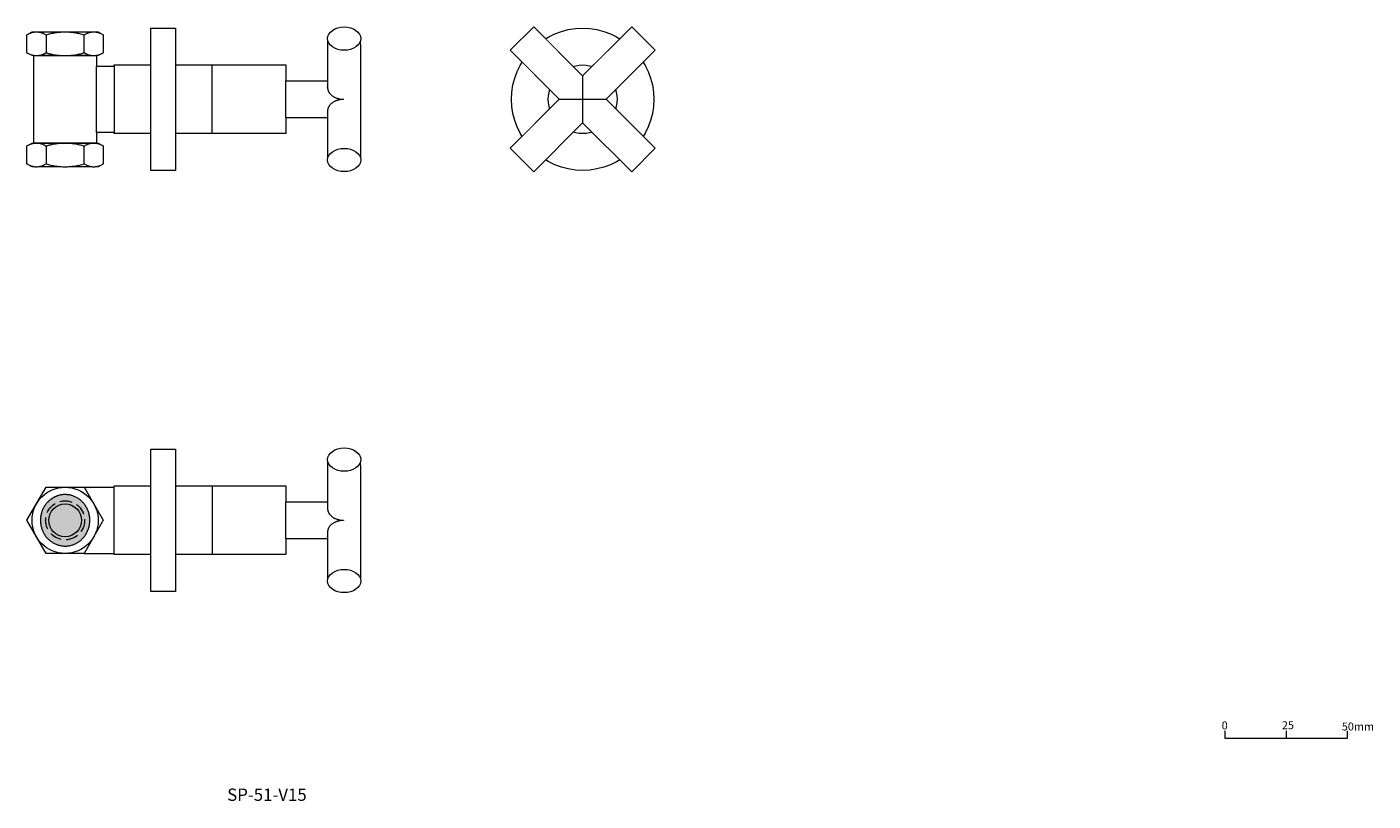
# Model space of a CAD drawing. Units: millimetres. Extents: x -257 to 292, y -197 to 119.
import ezdxf

# ---------------------------------------------------------------- set-up
doc = ezdxf.new("R2010")
doc.units = ezdxf.units.MM
doc.header["$LTSCALE"] = 2
doc.linetypes.add('ラインタイプ-2', pattern=[3.527679, 2.469236, -1.058443])
doc.layers.add('0.15', color=7, linetype='Continuous')
doc.layers.add('品番', color=7, linetype='Continuous')
doc.styles.get("Standard").update_dxf_attribs({"font": 'txt', "bigfont": 'BIGFONT.SHX'})

# ---------------------------------------------------------------- blocks, each defined once
blk = doc.blocks.new('グループ')
at = {"color": 255, "linetype": 'Continuous', "lineweight": 0}
blk.add_wipeout([(-1.52, 89.55), (-1.66, 86.71), (-2.07, 83.89), (-2.76, 81.13), (-3.72, 78.45), (-4.94, 75.88), (-6.4, 73.44), (-8.1, 71.15), (-10.01, 69.04), (-12.12, 67.13), (-14.4, 65.44), (-16.85, 63.97), (-19.42, 62.76), (-22.1, 61.8), (-24.86, 61.11), (-27.67, 60.69), (-30.52, 60.55), (-33.36, 60.69), (-36.17, 61.11), (-38.93, 61.8), (-41.61, 62.76), (-44.19, 63.97), (-46.63, 65.44), (-48.91, 67.13), (-51.02, 69.04), (-52.93, 71.15), (-54.63, 73.44), (-56.09, 75.88), (-57.31, 78.45), (-58.27, 81.13), (-58.96, 83.89), (-59.38, 86.71), (-59.52, 89.55), (-59.38, 92.39), (-58.96, 95.21), (-58.27, 97.97), (-57.31, 100.65), (-56.09, 103.22), (-54.63, 105.66), (-52.93, 107.95), (-51.02, 110.06), (-48.91, 111.97), (-46.63, 113.66), (-44.19, 115.13), (-41.61, 116.34), (-38.93, 117.3), (-36.17, 117.99), (-33.36, 118.41), (-30.52, 118.55), (-27.67, 118.41), (-24.86, 117.99), (-22.1, 117.3), (-19.42, 116.34), (-16.85, 115.13), (-14.4, 113.66), (-12.12, 111.97), (-10.01, 110.06), (-8.1, 107.95), (-6.4, 105.66), (-4.94, 103.22), (-3.72, 100.65), (-2.76, 97.97), (-2.07, 95.21), (-1.66, 92.39)], dxfattribs=at)
at = {"color": 0, "linetype": 'Continuous', "lineweight": 0}
blk.add_circle((-30.52, 89.55), 29, dxfattribs=at)
at = {"color": 255, "linetype": 'Continuous', "lineweight": 0}
blk.add_wipeout([(-16.52, 89.55), (-16.58, 88.18), (-16.78, 86.82), (-17.12, 85.49), (-17.58, 84.19), (-18.17, 82.95), (-18.88, 81.77), (-19.69, 80.67), (-20.62, 79.65), (-21.63, 78.73), (-22.74, 77.91), (-23.92, 77.2), (-25.16, 76.62), (-26.45, 76.15), (-27.78, 75.82), (-29.14, 75.62), (-30.52, 75.55), (-31.89, 75.62), (-33.25, 75.82), (-34.58, 76.15), (-35.87, 76.62), (-37.12, 77.2), (-38.29, 77.91), (-39.4, 78.73), (-40.42, 79.65), (-41.34, 80.67), (-42.16, 81.77), (-42.86, 82.95), (-43.45, 84.19), (-43.91, 85.49), (-44.25, 86.82), (-44.45, 88.18), (-44.52, 89.55), (-44.45, 90.92), (-44.25, 92.28), (-43.91, 93.61), (-43.45, 94.91), (-42.86, 96.15), (-42.16, 97.33), (-41.34, 98.43), (-40.42, 99.45), (-39.4, 100.37), (-38.29, 101.19), (-37.12, 101.9), (-35.87, 102.48), (-34.58, 102.95), (-33.25, 103.28), (-31.89, 103.48), (-30.52, 103.55), (-29.14, 103.48), (-27.78, 103.28), (-26.45, 102.95), (-25.16, 102.48), (-23.92, 101.9), (-22.74, 101.19), (-21.63, 100.37), (-20.62, 99.45), (-19.69, 98.43), (-18.88, 97.33), (-18.17, 96.15), (-17.58, 94.91), (-17.12, 93.61), (-16.78, 92.28), (-16.58, 90.92)], dxfattribs=at)
at = {"color": 0, "linetype": 'Continuous', "lineweight": 0}
blk.add_circle((-30.52, 89.55), 14, dxfattribs=at)
at = {"color": 255, "linetype": 'Continuous', "lineweight": 0}
blk.add_wipeout([(-30.52, 99.1), (-10.54, 119.07), (-0.99, 109.53), (-20.97, 89.55), (-0.99, 69.57), (-10.54, 60.03), (-30.52, 80), (-50.49, 60.03), (-60.04, 69.57), (-40.06, 89.55), (-60.04, 109.53), (-50.49, 119.07)], dxfattribs=at)
at = {"color": 0, "linetype": 'Continuous', "lineweight": 0}
for p, q in [((-30.52, 99.1), (-30.52, 80)), ((-40.06, 89.55), (-20.97, 89.55))]:
    blk.add_line(p, q, dxfattribs=at)
at = {"color": 0, "linetype": 'Continuous', "lineweight": 0, "flags": 128}
blk.add_lwpolyline([(-30.52, 99.1), (-10.54, 119.07), (-0.99, 109.53), (-20.97, 89.55), (-0.99, 69.57), (-10.54, 60.03), (-30.52, 80), (-50.49, 60.03), (-60.04, 69.57), (-40.06, 89.55), (-60.04, 109.53), (-50.49, 119.07)], close=True, dxfattribs=at)
blk = doc.blocks.new('グループ-1')
at = {"color": 0, "linetype": 'Continuous', "lineweight": 0}
blk.add_line((-3.17, -0.65), (-3.17, -3.65), dxfattribs=at)
at = {"color": 0, "linetype": 'Continuous', "lineweight": 0, "flags": 128}
blk.add_lwpolyline([(-28.17, -0.65), (-28.17, -3.65), (21.83, -3.65), (21.83, -0.65)], dxfattribs=at)
at = {"color": 0, "char_height": 3.2467, "attachment_point": 1, "line_spacing_factor": 0.785485}
for s, insert, width in [('{\\fＭＳ ゴシック|b0|i0|c128|p0;0}', (-29.49, 3.19), 10), ('{\\fＭＳ ゴシック|b0|i0|c128|p0;0}', (-29.49, 3.19), 10), ('{\\fＭＳ ゴシック|b0|i0|c128|p0;0}', (-29.49, 3.19), 10), ('{\\fＭＳ ゴシック|b0|i0|c128|p0;25}', (-4.94, 3.26), 9.6011), ('{\\fＭＳ ゴシック|b0|i0|c128|p0;50mm}', (19.49, 2.74), 10)]:
    blk.add_mtext(s, dxfattribs=dict(at, insert=insert, width=width))
blk = doc.blocks.new('グループ-2')
at = {"color": 0}
blk.add_blockref('グループ-1', (0, 0), dxfattribs=at)
blk = doc.blocks.new('SCAL 1_2')
at = {"color": 0}
blk.add_blockref('グループ-2', (0, 0), dxfattribs=at)
blk = doc.blocks.new('グループ-3')
at = {"color": 255, "linetype": 'Continuous', "lineweight": 0}
blk.add_wipeout([(-121, -89.64), (-151.5, -89.64), (-151.5, -74.64), (-121, -74.64)], dxfattribs=at)
at = {"color": 0, "linetype": 'Continuous', "lineweight": 0, "flags": 128}
blk.add_lwpolyline([(-121, -89.64), (-151.5, -89.64), (-151.5, -74.64), (-121, -74.64)], dxfattribs=at)
at = {"color": 255, "linetype": 'Continuous', "lineweight": 0}
blk.add_wipeout([(-134.5, -57.39), (-121, -57.39), (-121, -77.39), (-121, -86.89), (-121, -106.89), (-134.5, -106.89), (-134.5, -86.71), (-134.47, -86.42), (-134.42, -86.13), (-134.34, -85.85), (-134.24, -85.58), (-134.12, -85.3), (-133.97, -85.04), (-133.79, -84.78), (-133.6, -84.52), (-133.36, -84.25), (-133.11, -84), (-132.83, -83.76), (-132.54, -83.54), (-132.22, -83.33), (-131.89, -83.14), (-131.54, -82.96), (-131.17, -82.8), (-130.78, -82.65), (-130.39, -82.52), (-129.99, -82.41), (-129.59, -82.32), (-129.18, -82.25), (-128.76, -82.2), (-128.33, -82.16), (-127.9, -82.14), (-128.33, -82.13), (-128.76, -82.09), (-129.18, -82.04), (-129.59, -81.97), (-129.99, -81.88), (-130.39, -81.77), (-130.78, -81.64), (-131.17, -81.49), (-131.54, -81.33), (-131.89, -81.15), (-132.22, -80.96), (-132.54, -80.75), (-132.83, -80.53), (-133.11, -80.29), (-133.36, -80.04), (-133.6, -79.77), (-133.79, -79.51), (-133.97, -79.25), (-134.12, -78.99), (-134.24, -78.71), (-134.34, -78.44), (-134.42, -78.16), (-134.47, -77.87), (-134.5, -77.58)], dxfattribs=at)
at = {"color": 0, "linetype": 'Continuous', "lineweight": 0}
blk.add_open_spline([(-134.5, -57.39), (-127.75, -57.39), (-121, -57.39), (-121, -82.14), (-121, -106.89), (-127.75, -106.89), (-134.5, -106.89), (-134.5, -96.8), (-134.5, -86.71), (-134.43, -85.54), (-132.69, -83.42), (-129.64, -82.18), (-127.9, -82.14), (-129.64, -82.11), (-132.69, -80.87), (-134.43, -78.75), (-134.5, -77.58), (-134.5, -67.49), (-134.5, -57.39)], degree=2, knots=[0, 0, 0, 0.102547, 0.102547, 0.478555, 0.478555, 0.581102, 0.581102, 0.734453, 0.734453, 0.752201, 0.771371, 0.790542, 0.790542, 0.809713, 0.828884, 0.846632, 0.846632, 1, 1, 1], dxfattribs=at)
at = {"color": 255, "linetype": 'Continuous', "lineweight": 0}
for points in [[(-127.75, -62.14), (-128.41, -62.12), (-129.07, -62.05), (-129.71, -61.94), (-130.33, -61.78), (-130.93, -61.58), (-131.5, -61.34), (-132.03, -61.07), (-132.52, -60.75), (-132.97, -60.41), (-133.36, -60.03), (-133.7, -59.63), (-133.99, -59.21), (-134.21, -58.77), (-134.37, -58.32), (-134.47, -57.86), (-134.5, -57.39), (-134.47, -56.93), (-134.37, -56.47), (-134.21, -56.01), (-133.99, -55.58), (-133.7, -55.15), (-133.36, -54.75), (-132.97, -54.38), (-132.52, -54.03), (-132.03, -53.72), (-131.5, -53.44), (-130.93, -53.2), (-130.33, -53.01), (-129.71, -52.85), (-129.07, -52.73), (-128.41, -52.67), (-127.75, -52.64), (-127.09, -52.67), (-126.43, -52.73), (-125.79, -52.85), (-125.17, -53.01), (-124.57, -53.2), (-124, -53.44), (-123.47, -53.72), (-122.98, -54.03), (-122.53, -54.38), (-122.14, -54.75), (-121.8, -55.15), (-121.51, -55.58), (-121.29, -56.01), (-121.13, -56.47), (-121.03, -56.93), (-121, -57.39), (-121.03, -57.86), (-121.13, -58.32), (-121.29, -58.77), (-121.51, -59.21), (-121.8, -59.63), (-122.14, -60.03), (-122.53, -60.41), (-122.98, -60.75), (-123.47, -61.07), (-124, -61.34), (-124.57, -61.58), (-125.17, -61.78), (-125.79, -61.94), (-126.43, -62.05), (-127.09, -62.12)], [(-127.75, -111.64), (-128.41, -111.62), (-129.07, -111.55), (-129.71, -111.44), (-130.33, -111.28), (-130.93, -111.08), (-131.5, -110.84), (-132.03, -110.57), (-132.52, -110.25), (-132.97, -109.91), (-133.36, -109.53), (-133.7, -109.13), (-133.99, -108.71), (-134.21, -108.27), (-134.37, -107.82), (-134.47, -107.36), (-134.5, -106.89), (-134.47, -106.43), (-134.37, -105.97), (-134.21, -105.51), (-133.99, -105.08), (-133.7, -104.65), (-133.36, -104.25), (-132.97, -103.88), (-132.52, -103.53), (-132.03, -103.22), (-131.5, -102.94), (-130.93, -102.7), (-130.33, -102.51), (-129.71, -102.35), (-129.07, -102.23), (-128.41, -102.17), (-127.75, -102.14), (-127.09, -102.17), (-126.43, -102.23), (-125.79, -102.35), (-125.17, -102.51), (-124.57, -102.7), (-124, -102.94), (-123.47, -103.22), (-122.98, -103.53), (-122.53, -103.88), (-122.14, -104.25), (-121.8, -104.65), (-121.51, -105.08), (-121.29, -105.51), (-121.13, -105.97), (-121.03, -106.43), (-121, -106.89), (-121.03, -107.36), (-121.13, -107.82), (-121.29, -108.27), (-121.51, -108.71), (-121.8, -109.13), (-122.14, -109.53), (-122.53, -109.91), (-122.98, -110.25), (-123.47, -110.57), (-124, -110.84), (-124.57, -111.08), (-125.17, -111.28), (-125.79, -111.44), (-126.43, -111.55), (-127.09, -111.62)]]:
    blk.add_wipeout(points, dxfattribs=at)
at = {"color": 0, "linetype": 'Continuous', "lineweight": 0}
for centre in [(-127.75, -57.39), (-127.75, -106.89)]:
    blk.add_ellipse(centre, major_axis=(6.75, 0), ratio=0.703704, dxfattribs=at)
blk = doc.blocks.new('グループ-4')
at = {"color": 255, "linetype": 'Continuous', "lineweight": 0}
blk.add_wipeout([(15.57, 0), (7.79, -13.49), (-7.79, -13.49), (-15.57, 0), (-7.79, 13.49), (7.79, 13.49)], dxfattribs=at)
at = {"color": 0, "linetype": 'Continuous', "lineweight": 0, "flags": 128}
blk.add_lwpolyline([(15.57, 0), (7.79, -13.49), (-7.79, -13.49), (-15.57, 0), (-7.79, 13.49), (7.79, 13.49)], close=True, dxfattribs=at)
at = {"color": 255, "linetype": 'Continuous', "lineweight": 0}
blk.add_wipeout([(13.49, 0), (13.42, -1.32), (13.23, -2.63), (12.91, -3.92), (12.46, -5.16), (11.89, -6.36), (11.21, -7.49), (10.43, -8.56), (9.54, -9.54), (8.56, -10.43), (7.49, -11.21), (6.36, -11.89), (5.16, -12.46), (3.92, -12.91), (2.63, -13.23), (1.32, -13.42), (0, -13.49), (-1.32, -13.42), (-2.63, -13.23), (-3.92, -12.91), (-5.16, -12.46), (-6.36, -11.89), (-7.49, -11.21), (-8.56, -10.43), (-9.54, -9.54), (-10.43, -8.56), (-11.21, -7.49), (-11.89, -6.36), (-12.46, -5.16), (-12.91, -3.92), (-13.23, -2.63), (-13.42, -1.32), (-13.49, 0), (-13.42, 1.32), (-13.23, 2.63), (-12.91, 3.92), (-12.46, 5.16), (-11.89, 6.36), (-11.21, 7.49), (-10.43, 8.56), (-9.54, 9.54), (-8.56, 10.43), (-7.49, 11.21), (-6.36, 11.89), (-5.16, 12.46), (-3.92, 12.91), (-2.63, 13.23), (-1.32, 13.42), (0, 13.49), (1.32, 13.42), (2.63, 13.23), (3.92, 12.91), (5.16, 12.46), (6.36, 11.89), (7.49, 11.21), (8.56, 10.43), (9.54, 9.54), (10.43, 8.56), (11.21, 7.49), (11.89, 6.36), (12.46, 5.16), (12.91, 3.92), (13.23, 2.63), (13.42, 1.32)], dxfattribs=at)
at = {"color": 0, "linetype": 'Continuous', "lineweight": 0}
blk.add_circle((0, 0), 13.49, dxfattribs=at)
at = {"color": 255, "linetype": 'Continuous', "lineweight": 0}
blk.add_wipeout([(6.69, 0), (6.66, -0.66), (6.56, -1.3), (6.4, -1.94), (6.18, -2.56), (5.9, -3.15), (5.56, -3.72), (5.17, -4.24), (4.73, -4.73), (4.24, -5.17), (3.72, -5.56), (3.15, -5.9), (2.56, -6.18), (1.94, -6.4), (1.3, -6.56), (0.66, -6.66), (0, -6.69), (-0.66, -6.66), (-1.3, -6.56), (-1.94, -6.4), (-2.56, -6.18), (-3.15, -5.9), (-3.72, -5.56), (-4.24, -5.17), (-4.73, -4.73), (-5.17, -4.24), (-5.56, -3.72), (-5.9, -3.15), (-6.18, -2.56), (-6.4, -1.94), (-6.56, -1.3), (-6.66, -0.66), (-6.69, 0), (-6.66, 0.66), (-6.56, 1.3), (-6.4, 1.94), (-6.18, 2.56), (-5.9, 3.15), (-5.56, 3.72), (-5.17, 4.24), (-4.73, 4.73), (-4.24, 5.17), (-3.72, 5.56), (-3.15, 5.9), (-2.56, 6.18), (-1.94, 6.4), (-1.3, 6.56), (-0.66, 6.66), (0, 6.69), (0.66, 6.66), (1.3, 6.56), (1.94, 6.4), (2.56, 6.18), (3.15, 5.9), (3.72, 5.56), (4.24, 5.17), (4.73, 4.73), (5.17, 4.24), (5.56, 3.72), (5.9, 3.15), (6.18, 2.56), (6.4, 1.94), (6.56, 1.3), (6.66, 0.66)], dxfattribs=at)
at = {"color": 0, "linetype": 'ラインタイプ-2', "lineweight": 0}
blk.add_circle((0, 0), 7.94, dxfattribs=at)
at = {"color": 0, "linetype": 'Continuous', "lineweight": 0}
blk.add_circle((0, 0), 6.69, dxfattribs=at)
blk = doc.blocks.new('ナット（in）')
at = {"color": 0}
blk.add_blockref('グループ-4', (0, 0), dxfattribs=at)
blk = doc.blocks.new('グループ-5')
at = {"color": 255, "linetype": 'Continuous', "lineweight": 0}
blk.add_wipeout([(-181.5, -68.14), (-151.5, -68.14), (-151.5, -96.14), (-181.5, -96.14)], dxfattribs=at)
at = {"color": 0, "linetype": 'Continuous', "lineweight": 0, "flags": 128}
blk.add_lwpolyline([(-181.5, -68.14), (-151.5, -68.14), (-151.5, -96.14), (-181.5, -96.14)], close=True, dxfattribs=at)
at = {"color": 0}
blk.add_blockref('グループ-3', (0, 0), dxfattribs=at)
at = {"color": 255, "linetype": 'Continuous', "lineweight": 0}
blk.add_wipeout([(-221.5, -68.14), (-181.5, -68.14), (-181.5, -96.14), (-221.5, -96.14)], dxfattribs=at)
at = {"color": 0, "linetype": 'Continuous', "lineweight": 0}
blk.add_line((-233.71, -95.63), (-221.5, -95.64), dxfattribs=at)
at = {"color": 0, "linetype": 'Continuous', "lineweight": 0, "flags": 128}
blk.add_lwpolyline([(-221.5, -68.14), (-181.5, -68.14), (-181.5, -96.14), (-221.5, -96.14)], close=True, dxfattribs=at)
at = {"color": 0}
blk.add_blockref('ナット（in）', (-241.5, -82.14), dxfattribs=at)
at = {"linetype": 'Continuous', "lineweight": 0}
blk.add_hatch(color=254, dxfattribs=at).paths.add_polyline_path([(-246.53, -73.05), (-245.94, -72.72), (-245.34, -72.43), (-244.73, -72.19), (-244.11, -72), (-243.47, -71.84), (-242.83, -71.73), (-242.17, -71.67), (-241.5, -71.64), (-240.83, -71.67), (-240.17, -71.73), (-239.53, -71.84), (-238.89, -72), (-238.27, -72.19), (-237.66, -72.43), (-237.06, -72.72), (-236.47, -73.05), (-235.9, -73.42), (-235.36, -73.82), (-234.85, -74.25), (-234.38, -74.71), (-233.93, -75.21), (-233.52, -75.74), (-233.13, -76.3), (-232.78, -76.89), (-232.46, -77.51), (-232.19, -78.14), (-231.96, -78.77), (-231.77, -79.42), (-231.62, -80.09), (-231.52, -80.76), (-231.45, -81.45), (-231.43, -82.14), (-231.45, -82.84), (-231.52, -83.53), (-231.62, -84.2), (-231.77, -84.86), (-231.96, -85.51), (-232.19, -86.15), (-232.46, -86.78), (-232.78, -87.39), (-233.13, -87.99), (-233.52, -88.55), (-233.93, -89.08), (-234.38, -89.57), (-234.85, -90.04), (-235.36, -90.47), (-235.9, -90.87), (-236.47, -91.24), (-237.06, -91.57), (-237.66, -91.85), (-238.27, -92.09), (-238.89, -92.29), (-239.53, -92.45), (-240.17, -92.56), (-240.83, -92.62), (-241.5, -92.64), (-242.17, -92.62), (-242.83, -92.56), (-243.47, -92.45), (-244.11, -92.29), (-244.73, -92.09), (-245.34, -91.85), (-245.94, -91.57), (-246.53, -91.24), (-247.1, -90.87), (-247.64, -90.47), (-248.15, -90.04), (-248.62, -89.57), (-249.07, -89.08), (-249.48, -88.55), (-249.87, -87.99), (-250.22, -87.39), (-250.54, -86.78), (-250.81, -86.15), (-251.04, -85.51), (-251.23, -84.86), (-251.38, -84.2), (-251.48, -83.53), (-251.55, -82.84), (-251.57, -82.14), (-251.55, -81.45), (-251.48, -80.76), (-251.38, -80.09), (-251.23, -79.42), (-251.04, -78.77), (-250.81, -78.14), (-250.54, -77.51), (-250.22, -76.89), (-249.87, -76.3), (-249.48, -75.74), (-249.07, -75.21), (-248.62, -74.71), (-248.15, -74.25), (-247.64, -73.82), (-247.1, -73.42)])
at = {"color": 0, "linetype": 'Continuous', "lineweight": 0}
blk.add_line((-233.71, -68.63), (-221.5, -68.64), dxfattribs=at)
blk.add_open_spline([(-246.53, -73.05), (-244.2, -71.64), (-238.8, -71.64), (-234.13, -74.46), (-231.43, -79.33), (-231.43, -84.96), (-234.13, -89.83), (-238.8, -92.64), (-244.2, -92.64), (-248.87, -89.83), (-251.57, -84.96), (-251.57, -79.33), (-248.87, -74.46), (-246.53, -73.05)], degree=2, dxfattribs=at)
blk = doc.blocks.new('グループ-6')
at = {"color": 7}
blk.add_blockref('グループ-5', (0, 0), dxfattribs=at)
at = {"color": 255, "linetype": 'Continuous', "lineweight": 0}
blk.add_wipeout([(-206.5, -53.14), (-196.5, -53.14), (-196.5, -111.14), (-206.5, -111.14)], dxfattribs=at)
at = {"color": 0, "linetype": 'Continuous', "lineweight": 0, "flags": 128}
blk.add_lwpolyline([(-206.5, -53.14), (-196.5, -53.14), (-196.5, -111.14), (-206.5, -111.14)], close=True, dxfattribs=at)
blk = doc.blocks.new('グループ-7')
at = {"color": 255, "linetype": 'Continuous', "lineweight": 0}
blk.add_wipeout([(-121, 82.05), (-151.5, 82.05), (-151.5, 97.05), (-121, 97.05)], dxfattribs=at)
at = {"color": 0, "linetype": 'Continuous', "lineweight": 0, "flags": 128}
blk.add_lwpolyline([(-121, 82.05), (-151.5, 82.05), (-151.5, 97.05), (-121, 97.05)], dxfattribs=at)
at = {"color": 255, "linetype": 'Continuous', "lineweight": 0}
blk.add_wipeout([(-134.5, 114.3), (-121, 114.3), (-121, 94.3), (-121, 84.8), (-121, 64.8), (-134.5, 64.8), (-134.5, 84.99), (-134.47, 85.28), (-134.42, 85.56), (-134.34, 85.84), (-134.24, 86.12), (-134.12, 86.39), (-133.97, 86.66), (-133.79, 86.92), (-133.6, 87.18), (-133.36, 87.44), (-133.11, 87.7), (-132.83, 87.93), (-132.54, 88.16), (-132.22, 88.36), (-131.89, 88.56), (-131.54, 88.74), (-131.17, 88.9), (-130.78, 89.04), (-130.39, 89.17), (-129.99, 89.28), (-129.59, 89.37), (-129.18, 89.44), (-128.76, 89.5), (-128.33, 89.53), (-127.9, 89.55), (-128.33, 89.57), (-128.76, 89.6), (-129.18, 89.66), (-129.59, 89.73), (-129.99, 89.82), (-130.39, 89.93), (-130.78, 90.06), (-131.17, 90.2), (-131.54, 90.36), (-131.89, 90.54), (-132.22, 90.73), (-132.54, 90.94), (-132.83, 91.16), (-133.11, 91.4), (-133.36, 91.66), (-133.6, 91.92), (-133.79, 92.18), (-133.97, 92.44), (-134.12, 92.71), (-134.24, 92.98), (-134.34, 93.26), (-134.42, 93.54), (-134.47, 93.82), (-134.5, 94.11)], dxfattribs=at)
at = {"color": 0, "linetype": 'Continuous', "lineweight": 0}
blk.add_open_spline([(-134.5, 114.3), (-127.75, 114.3), (-121, 114.3), (-121, 89.55), (-121, 64.8), (-127.75, 64.8), (-134.5, 64.8), (-134.5, 74.89), (-134.5, 84.99), (-134.43, 86.16), (-132.69, 88.28), (-129.64, 89.52), (-127.9, 89.55), (-129.64, 89.58), (-132.69, 90.82), (-134.43, 92.94), (-134.5, 94.11), (-134.5, 104.21), (-134.5, 114.3)], degree=2, knots=[0, 0, 0, 0.102547, 0.102547, 0.478555, 0.478555, 0.581102, 0.581102, 0.734453, 0.734453, 0.752201, 0.771371, 0.790542, 0.790542, 0.809713, 0.828884, 0.846632, 0.846632, 1, 1, 1], dxfattribs=at)
at = {"color": 255, "linetype": 'Continuous', "lineweight": 0}
for points in [[(-127.75, 109.55), (-128.41, 109.57), (-129.07, 109.64), (-129.71, 109.76), (-130.33, 109.91), (-130.93, 110.11), (-131.5, 110.35), (-132.03, 110.63), (-132.52, 110.94), (-132.97, 111.29), (-133.36, 111.66), (-133.7, 112.06), (-133.99, 112.48), (-134.21, 112.92), (-134.37, 113.37), (-134.47, 113.84), (-134.5, 114.3), (-134.47, 114.77), (-134.37, 115.23), (-134.21, 115.68), (-133.99, 116.12), (-133.7, 116.54), (-133.36, 116.94), (-132.97, 117.31), (-132.52, 117.66), (-132.03, 117.97), (-131.5, 118.25), (-130.93, 118.49), (-130.33, 118.69), (-129.71, 118.85), (-129.07, 118.96), (-128.41, 119.03), (-127.75, 119.05), (-127.09, 119.03), (-126.43, 118.96), (-125.79, 118.85), (-125.17, 118.69), (-124.57, 118.49), (-124, 118.25), (-123.47, 117.97), (-122.98, 117.66), (-122.53, 117.31), (-122.14, 116.94), (-121.8, 116.54), (-121.51, 116.12), (-121.29, 115.68), (-121.13, 115.23), (-121.03, 114.77), (-121, 114.3), (-121.03, 113.84), (-121.13, 113.37), (-121.29, 112.92), (-121.51, 112.48), (-121.8, 112.06), (-122.14, 111.66), (-122.53, 111.29), (-122.98, 110.94), (-123.47, 110.63), (-124, 110.35), (-124.57, 110.11), (-125.17, 109.91), (-125.79, 109.76), (-126.43, 109.64), (-127.09, 109.57)], [(-127.75, 60.05), (-128.41, 60.07), (-129.07, 60.14), (-129.71, 60.26), (-130.33, 60.41), (-130.93, 60.61), (-131.5, 60.85), (-132.03, 61.13), (-132.52, 61.44), (-132.97, 61.79), (-133.36, 62.16), (-133.7, 62.56), (-133.99, 62.98), (-134.21, 63.42), (-134.37, 63.87), (-134.47, 64.34), (-134.5, 64.8), (-134.47, 65.27), (-134.37, 65.73), (-134.21, 66.18), (-133.99, 66.62), (-133.7, 67.04), (-133.36, 67.44), (-132.97, 67.81), (-132.52, 68.16), (-132.03, 68.47), (-131.5, 68.75), (-130.93, 68.99), (-130.33, 69.19), (-129.71, 69.35), (-129.07, 69.46), (-128.41, 69.53), (-127.75, 69.55), (-127.09, 69.53), (-126.43, 69.46), (-125.79, 69.35), (-125.17, 69.19), (-124.57, 68.99), (-124, 68.75), (-123.47, 68.47), (-122.98, 68.16), (-122.53, 67.81), (-122.14, 67.44), (-121.8, 67.04), (-121.51, 66.62), (-121.29, 66.18), (-121.13, 65.73), (-121.03, 65.27), (-121, 64.8), (-121.03, 64.34), (-121.13, 63.87), (-121.29, 63.42), (-121.51, 62.98), (-121.8, 62.56), (-122.14, 62.16), (-122.53, 61.79), (-122.98, 61.44), (-123.47, 61.13), (-124, 60.85), (-124.57, 60.61), (-125.17, 60.41), (-125.79, 60.26), (-126.43, 60.14), (-127.09, 60.07)]]:
    blk.add_wipeout(points, dxfattribs=at)
at = {"color": 0, "linetype": 'Continuous', "lineweight": 0}
for centre in [(-127.75, 114.3), (-127.75, 64.8)]:
    blk.add_ellipse(centre, major_axis=(6.75, 0), ratio=0.703704, dxfattribs=at)
blk = doc.blocks.new('グループ-8')
at = {"color": 255, "linetype": 'Continuous', "lineweight": 0}
blk.add_wipeout([(-15.57, 8.47), (-13.49, 9.68), (13.49, 9.68), (15.57, 8.47), (15.57, 1.2), (13.49, 0), (-13.49, 0), (-15.57, 1.2)], dxfattribs=at)
at = {"color": 0, "linetype": 'Continuous', "lineweight": 0, "flags": 128}
blk.add_lwpolyline([(-15.57, 8.47), (-13.49, 9.68), (13.49, 9.68), (15.57, 8.47), (15.57, 1.2), (13.49, 0), (-13.49, 0), (-15.57, 1.2)], close=True, dxfattribs=at)
at = {"color": 255, "linetype": 'Continuous', "lineweight": 0}
for points in [[(-15.57, 8.47), (-14.6, 9), (-13.63, 9.37), (-12.65, 9.6), (-11.68, 9.67), (-10.71, 9.6), (-9.73, 9.37), (-8.76, 9), (-7.79, 8.47), (-5.84, 9), (-3.89, 9.37), (-1.95, 9.6), (0, 9.67), (1.95, 9.6), (3.89, 9.37), (5.84, 9), (7.79, 8.47), (8.76, 9), (9.73, 9.37), (10.71, 9.6), (11.68, 9.67), (12.65, 9.6), (13.63, 9.37), (14.6, 9), (15.57, 8.47)], [(-15.57, 1.2), (-14.6, 0.68), (-13.63, 0.3), (-12.65, 0.08), (-11.68, 0), (-10.71, 0.08), (-9.73, 0.3), (-8.76, 0.68), (-7.79, 1.2), (-5.84, 0.68), (-3.89, 0.3), (-1.95, 0.08), (0, 0), (1.95, 0.08), (3.89, 0.3), (5.84, 0.68), (7.79, 1.2), (8.76, 0.68), (9.73, 0.3), (10.71, 0.08), (11.68, 0), (12.65, 0.08), (13.63, 0.3), (14.6, 0.68), (15.57, 1.2)]]:
    blk.add_wipeout(points, dxfattribs=at)
at = {"color": 0, "linetype": 'Continuous', "lineweight": 0}
for p, q in [((-7.79, 8.47), (-7.79, 1.2)), ((7.79, 1.2), (7.79, 8.47))]:
    blk.add_line(p, q, dxfattribs=at)
for points in [[(-15.57, 8.47), (-11.68, 10.88), (-7.79, 8.47), (0, 10.88), (7.79, 8.47), (11.68, 10.88), (15.57, 8.47)], [(-15.57, 1.2), (-11.68, -1.2), (-7.79, 1.2), (0, -1.2), (7.79, 1.2), (11.68, -1.2), (15.57, 1.2)]]:
    blk.add_open_spline(points, degree=2, knots=[0, 0, 0, 0.264483, 0.264483, 0.735517, 0.735517, 1, 1, 1], dxfattribs=at)
blk = doc.blocks.new('ナット（in）-1')
at = {"color": 0}
blk.add_blockref('グループ-8', (0, 0), dxfattribs=at)
blk = doc.blocks.new('グループ-9')
at = {"color": 255, "linetype": 'Continuous', "lineweight": 0}
blk.add_wipeout([(-15.57, 8.47), (-13.49, 9.68), (13.49, 9.68), (15.57, 8.47), (15.57, 1.2), (13.49, 0), (-13.49, 0), (-15.57, 1.2)], dxfattribs=at)
at = {"color": 0, "linetype": 'Continuous', "lineweight": 0, "flags": 128}
blk.add_lwpolyline([(-15.57, 8.47), (-13.49, 9.68), (13.49, 9.68), (15.57, 8.47), (15.57, 1.2), (13.49, 0), (-13.49, 0), (-15.57, 1.2)], close=True, dxfattribs=at)
at = {"color": 255, "linetype": 'Continuous', "lineweight": 0}
for points in [[(-15.57, 8.47), (-14.6, 9), (-13.63, 9.37), (-12.65, 9.6), (-11.68, 9.67), (-10.71, 9.6), (-9.73, 9.37), (-8.76, 9), (-7.79, 8.47), (-5.84, 9), (-3.89, 9.37), (-1.95, 9.6), (0, 9.67), (1.95, 9.6), (3.89, 9.37), (5.84, 9), (7.79, 8.47), (8.76, 9), (9.73, 9.37), (10.71, 9.6), (11.68, 9.67), (12.65, 9.6), (13.63, 9.37), (14.6, 9), (15.57, 8.47)], [(-15.57, 1.2), (-14.6, 0.68), (-13.63, 0.3), (-12.65, 0.08), (-11.68, 0), (-10.71, 0.08), (-9.73, 0.3), (-8.76, 0.68), (-7.79, 1.2), (-5.84, 0.68), (-3.89, 0.3), (-1.95, 0.08), (0, 0), (1.95, 0.08), (3.89, 0.3), (5.84, 0.68), (7.79, 1.2), (8.76, 0.68), (9.73, 0.3), (10.71, 0.08), (11.68, 0), (12.65, 0.08), (13.63, 0.3), (14.6, 0.68), (15.57, 1.2)]]:
    blk.add_wipeout(points, dxfattribs=at)
at = {"color": 0, "linetype": 'Continuous', "lineweight": 0}
for p, q in [((-7.79, 8.47), (-7.79, 1.2)), ((7.79, 1.2), (7.79, 8.47))]:
    blk.add_line(p, q, dxfattribs=at)
for points in [[(-15.57, 8.47), (-11.68, 10.88), (-7.79, 8.47), (0, 10.88), (7.79, 8.47), (11.68, 10.88), (15.57, 8.47)], [(-15.57, 1.2), (-11.68, -1.2), (-7.79, 1.2), (0, -1.2), (7.79, 1.2), (11.68, -1.2), (15.57, 1.2)]]:
    blk.add_open_spline(points, degree=2, knots=[0, 0, 0, 0.264483, 0.264483, 0.735517, 0.735517, 1, 1, 1], dxfattribs=at)
blk = doc.blocks.new('ナット（in）-2')
at = {"color": 0}
blk.add_blockref('グループ-9', (0, 0), dxfattribs=at)
blk = doc.blocks.new('グループ-10')
at = {"color": 255, "linetype": 'Continuous', "lineweight": 0}
blk.add_wipeout([(-254.23, 107.37), (-228.77, 107.37), (-228.77, 71.73), (-254.23, 71.73)], dxfattribs=at)
at = {"color": 0, "linetype": 'Continuous', "lineweight": 0, "flags": 128}
blk.add_lwpolyline([(-254.23, 107.37), (-228.77, 107.37), (-228.77, 71.73), (-254.23, 71.73)], close=True, dxfattribs=at)
at = {"color": 0}
for name, p in [('ナット（in）-1', (-241.5, 107.37)), ('ナット（in）-2', (-241.5, 62.05))]:
    blk.add_blockref(name, p, dxfattribs=at)
blk = doc.blocks.new('グループ-11')
at = {"color": 0, "linetype": 'Continuous', "lineweight": 0}
blk.add_line((-127.8, 89.55), (-121, 89.55), dxfattribs=at)
at = {"color": 0}
blk.add_blockref('グループ-10', (0, 0), dxfattribs=at)
at = {"color": 255, "linetype": 'Continuous', "lineweight": 0}
blk.add_wipeout([(-221.5, 103.55), (-181.5, 103.55), (-181.5, 75.55), (-221.5, 75.55)], dxfattribs=at)
at = {"color": 0, "linetype": 'Continuous', "lineweight": 0, "flags": 128}
blk.add_lwpolyline([(-221.5, 103.55), (-181.5, 103.55), (-181.5, 75.55), (-221.5, 75.55)], close=True, dxfattribs=at)
at = {"color": 255, "linetype": 'Continuous', "lineweight": 0}
for points in [[(-228.77, 103.05), (-221.5, 103.05), (-221.5, 76.05), (-228.77, 76.05)], [(-181.5, 103.55), (-151.5, 103.55), (-151.5, 75.55), (-181.5, 75.55)]]:
    blk.add_wipeout(points, dxfattribs=at)
at = {"color": 0, "linetype": 'Continuous', "lineweight": 0, "flags": 128}
for points in [[(-228.77, 103.05), (-221.5, 103.05), (-221.5, 76.05), (-228.77, 76.05)], [(-181.5, 103.55), (-151.5, 103.55), (-151.5, 75.55), (-181.5, 75.55)]]:
    blk.add_lwpolyline(points, close=True, dxfattribs=at)
at = {"color": 0}
blk.add_blockref('グループ-7', (0, 0), dxfattribs=at)
blk = doc.blocks.new('グループ-12')
at = {"color": 7}
blk.add_blockref('グループ-11', (0, 0), dxfattribs=at)
at = {"color": 255, "linetype": 'Continuous', "lineweight": 0}
blk.add_wipeout([(-206.5, 118.55), (-196.5, 118.55), (-196.5, 60.55), (-206.5, 60.55)], dxfattribs=at)
at = {"color": 0, "linetype": 'Continuous', "lineweight": 0, "flags": 128}
blk.add_lwpolyline([(-206.5, 118.55), (-196.5, 118.55), (-196.5, 60.55), (-206.5, 60.55)], close=True, dxfattribs=at)

msp = doc.modelspace()

# ---------------------------------------------------------------- block references
at = {"layer": '0.15', "color": 7}
for name in ['グループ-12', 'グループ-6']:
    msp.add_blockref(name, (0, 0), dxfattribs=at)
at = {"layer": '0.15', "color": 0}
for name, p in [('グループ', (0, 0)), ('SCAL 1_2', (259.47, -167.35))]:
    msp.add_blockref(name, p, dxfattribs=at)

# ---------------------------------------------------------------- texts
at = {"layer": '品番', "color": 0, "insert": (-175.43, -196.55), "char_height": 5.0344, "attachment_point": 7, "line_spacing_factor": 0.996218}
msp.add_mtext('{\\fArial|b1|i0|c128|p0;\\T1.2;SP-51-V15}', dxfattribs=at)

doc.saveas('drawing.dxf')
